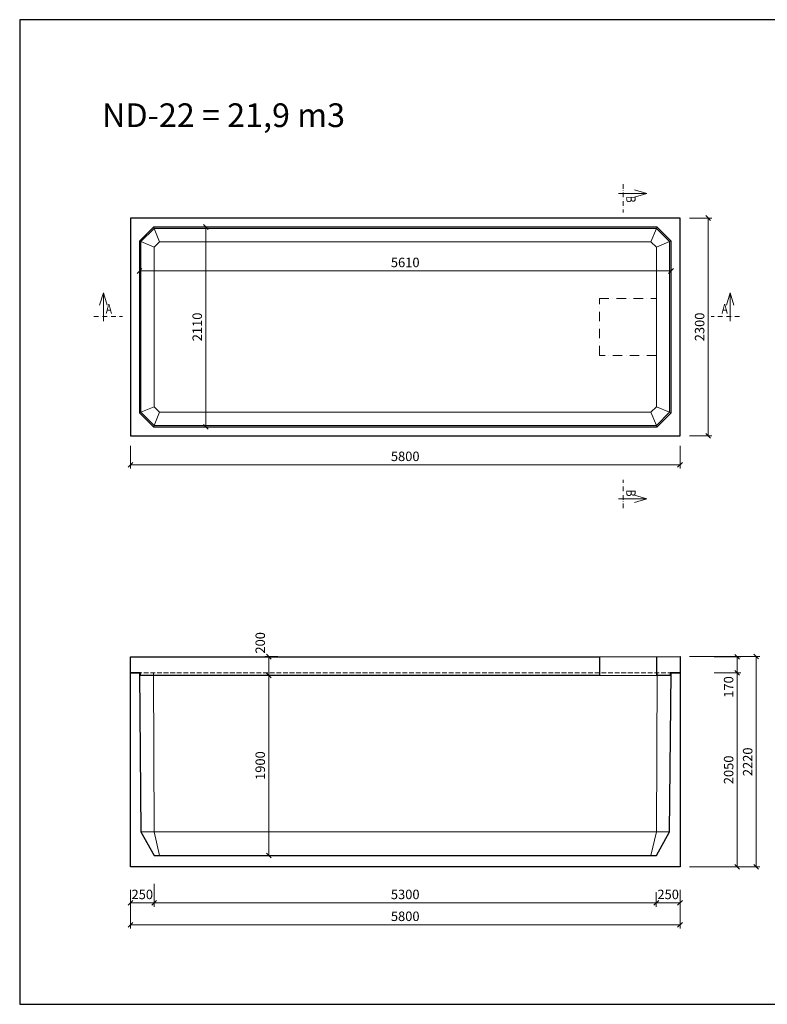
# Model space of a CAD drawing. Extents: x -56946 to 93098, y -223393 to -153480.
# Drawn here: x -41908 to -34018, y -179790 to -169395 of the extents above; entities that cross this region are included whole.
import ezdxf
from ezdxf.enums import TextEntityAlignment as Align

# ---------------------------------------------------------------- set-up
doc = ezdxf.new("R2010")
doc.units = 0
doc.header["$LTSCALE"] = 20
doc.header["$PDMODE"] = 3
for name, pattern in [('_carkovana kratka', [3.5, 2.5, -1]), ('_cerchovana', [9, 5, -2, 0, -2]), ('_cerchovana kratka', [4.5, 2.5, -1, 0, -1])]:
    doc.linetypes.add(name, pattern=pattern)
for name, color, linetype, lineweight in [('_KOTA', 7, 'Continuous', 5), ('_POPIS_03', 1, 'Continuous', 13), ('_TVAR', 3, 'Continuous', 13), ('vr5', 3, 'Continuous', 13), ('řez', 1, 'Continuous', 30)]:
    doc.layers.add(name, color=color, linetype=linetype, lineweight=lineweight)
doc.styles.add('ROMANS', font='_238.shx', dxfattribs={"width": 0.7})
doc.dimstyles.new('TECH-100', dxfattribs={"dimtxt": 100, "dimasz": 50, "dimexe": 40, "dimexo": 100, "dimgap": 40, "dimtad": 1, "dimdec": 0, "dimrnd": 5, "dimdsep": 46, "dimtxsty": 'ROMANS', "dimblk": 'OBLIQUE', "dimblk1": 'OBLIQUE', "dimblk2": 'WYMIAR', "dimcen": 10, "dimclrd": 256, "dimclre": 256, "dimclrt": 256, "dimazin": 0, "dimtfac": 1, "dimtix": 1, "dimtmove": 1, "dimatfit": 3, "dimldrblk": 'CLOSEDBLANK', "dimfxl": 0, "dimtolj": 1, "dimtzin": 0, "dimlwd": -1, "dimlwe": -1, "dimarcsym": 0})

# ---------------------------------------------------------------- blocks, each defined once
blk = doc.blocks.new('_Oblique')
at = {"color": 0, "linetype": 'ByBlock', "lineweight": -2}
blk.add_line((-0.5, -0.5), (0.5, 0.5), dxfattribs=at)
blk = doc.blocks.new('*D910')
at = {"layer": '_KOTA'}
for p, q in [((-40739, -178751), (-40739, -178991)), ((-34939, -178751), (-34939, -178991)), ((-40739, -178951), (-34939, -178951))]:
    blk.add_line(p, q, dxfattribs=at)
at = {"layer": 'DEFPOINTS', "color": 0}
for p in [(-40739, -178340), (-34939, -178481), (-34939, -178951)]:
    blk.add_point(p, dxfattribs=at)
at = {"layer": '_KOTA', "xscale": 50, "yscale": 50, "zscale": 50, "rotation": 180}
blk.add_blockref('_Oblique', (-40739, -178951), dxfattribs=at)
at = {"layer": '_KOTA', "xscale": 50, "yscale": 50, "zscale": 50}
blk.add_blockref('_Oblique', (-34939, -178951), dxfattribs=at)
at = {"layer": '_KOTA', "insert": (-37839, -178861), "char_height": 100, "attachment_point": 5, "style": 'ROMANS'}
blk.add_mtext('\\A1;5800', dxfattribs=at)
blk = doc.blocks.new('_ClosedBlank')
at = {"color": 0, "linetype": 'ByBlock', "lineweight": -2}
for p, q in [((-1, 0.17), (0, 0)), ((-1, 0.17), (-1, -0.17)), ((0, 0), (-1, -0.17))]:
    blk.add_line(p, q, dxfattribs=at)
blk = doc.blocks.new('WYMIAR')
at = {"color": 11, "linetype": 'ByBlock'}
blk.add_line((-4.5, -4.5), (4.5, 4.5), dxfattribs=at)
at = {"color": 0, "linetype": 'ByBlock'}
for p, q in [((0, -5.625), (0, 5.625)), ((5.625, 0), (-5.625, 0))]:
    blk.add_line(p, q, dxfattribs=at)
blk = doc.blocks.new('*D922')
at = {"layer": '_KOTA'}
for p, q in [((-34536, -176290), (-34296, -176290)), ((-34336, -178340), (-34336, -176290)), ((-34536, -178340), (-34296, -178340))]:
    blk.add_line(p, q, dxfattribs=at)
at = {"layer": 'DEFPOINTS', "color": 0}
for p in [(-34758, -176290), (-34336, -176290), (-34758, -178340)]:
    blk.add_point(p, dxfattribs=at)
at = {"layer": '_KOTA', "xscale": 50, "yscale": 50, "zscale": 50}
for p, rotation in [((-34336, -176290), 90), ((-34336, -178340), 270)]:
    blk.add_blockref('_Oblique', p, dxfattribs=dict(at, rotation=rotation))
at = {"layer": '_KOTA', "insert": (-34426, -177315), "char_height": 100, "attachment_point": 5, "rotation": 90, "style": 'ROMANS'}
blk.add_mtext('\\A1;2050', dxfattribs=at)
blk = doc.blocks.new('*D923')
at = {"layer": '_KOTA'}
for p, q in [((-40489, -178520), (-40489, -178760)), ((-35189, -178605), (-35189, -178760)), ((-40489, -178720), (-35189, -178720))]:
    blk.add_line(p, q, dxfattribs=at)
at = {"layer": 'DEFPOINTS', "color": 0}
for p in [(-40489, -178220), (-35189, -178505), (-35189, -178720)]:
    blk.add_point(p, dxfattribs=at)
at = {"layer": '_KOTA', "xscale": 50, "yscale": 50, "zscale": 50, "rotation": 180}
blk.add_blockref('_Oblique', (-40489, -178720), dxfattribs=at)
at = {"layer": '_KOTA', "xscale": 50, "yscale": 50, "zscale": 50}
blk.add_blockref('_Oblique', (-35189, -178720), dxfattribs=at)
at = {"layer": '_KOTA', "insert": (-37839, -178630), "char_height": 100, "attachment_point": 5, "style": 'ROMANS'}
blk.add_mtext('\\A1;5300', dxfattribs=at)
blk = doc.blocks.new('*D924')
at = {"layer": '_KOTA'}
for p, q in [((-40739, -178581), (-40739, -178760)), ((-40489, -178605), (-40489, -178760)), ((-40739, -178720), (-40489, -178720))]:
    blk.add_line(p, q, dxfattribs=at)
at = {"layer": 'DEFPOINTS', "color": 0}
for p in [(-40739, -178481), (-40489, -178505), (-40489, -178720)]:
    blk.add_point(p, dxfattribs=at)
at = {"layer": '_KOTA', "xscale": 50, "yscale": 50, "zscale": 50}
blk.add_blockref('_Oblique', (-40739, -178720), dxfattribs=at)
at = {"layer": '_KOTA', "xscale": 50, "yscale": 50, "zscale": 50, "rotation": 180}
blk.add_blockref('_Oblique', (-40489, -178720), dxfattribs=at)
at = {"layer": '_KOTA', "insert": (-40614, -178630), "char_height": 100, "attachment_point": 5, "style": 'ROMANS'}
blk.add_mtext('\\A1;250', dxfattribs=at)
blk = doc.blocks.new('*D925')
at = {"layer": '_KOTA'}
for p, q in [((-34939, -178581), (-34939, -178760)), ((-35189, -178605), (-35189, -178760)), ((-35189, -178720), (-34939, -178720))]:
    blk.add_line(p, q, dxfattribs=at)
at = {"layer": 'DEFPOINTS', "color": 0}
for p in [(-34939, -178481), (-35189, -178505), (-34939, -178720)]:
    blk.add_point(p, dxfattribs=at)
at = {"layer": '_KOTA', "xscale": 50, "yscale": 50, "zscale": 50}
blk.add_blockref('_Oblique', (-35189, -178720), dxfattribs=at)
at = {"layer": '_KOTA', "xscale": 50, "yscale": 50, "zscale": 50, "rotation": 180}
blk.add_blockref('_Oblique', (-34939, -178720), dxfattribs=at)
at = {"layer": '_KOTA', "insert": (-35064, -178630), "char_height": 100, "attachment_point": 5, "style": 'ROMANS'}
blk.add_mtext('\\A1;250', dxfattribs=at)
blk = doc.blocks.new('*D926')
at = {"layer": '_KOTA'}
for p, q in [((-40739, -173895), (-40739, -174135)), ((-34939, -173895), (-34939, -174135)), ((-40739, -174095), (-34939, -174095))]:
    blk.add_line(p, q, dxfattribs=at)
at = {"layer": 'DEFPOINTS', "color": 0}
for p in [(-40739, -173789), (-34939, -173789), (-34939, -174095)]:
    blk.add_point(p, dxfattribs=at)
at = {"layer": '_KOTA', "xscale": 50, "yscale": 50, "zscale": 50, "rotation": 180}
blk.add_blockref('_Oblique', (-40739, -174095), dxfattribs=at)
at = {"layer": '_KOTA', "xscale": 50, "yscale": 50, "zscale": 50}
blk.add_blockref('_Oblique', (-34939, -174095), dxfattribs=at)
at = {"layer": '_KOTA', "insert": (-37839, -174005), "char_height": 100, "attachment_point": 5, "style": 'ROMANS'}
blk.add_mtext('\\A1;5800', dxfattribs=at)
blk = doc.blocks.new('*D927')
at = {"layer": '_KOTA'}
for p, q in [((-34839, -171489), (-34602, -171489)), ((-34642, -173789), (-34642, -171489)), ((-34839, -173789), (-34602, -173789))]:
    blk.add_line(p, q, dxfattribs=at)
at = {"layer": 'DEFPOINTS', "color": 0}
for p in [(-34939, -171489), (-34642, -171489), (-34939, -173789)]:
    blk.add_point(p, dxfattribs=at)
at = {"layer": '_KOTA', "xscale": 50, "yscale": 50, "zscale": 50}
for p, rotation in [((-34642, -171489), 90), ((-34642, -173789), 270)]:
    blk.add_blockref('_Oblique', p, dxfattribs=dict(at, rotation=rotation))
at = {"layer": '_KOTA', "insert": (-34732, -172639), "char_height": 100, "attachment_point": 5, "rotation": 90, "style": 'ROMANS'}
blk.add_mtext('\\A1;2300', dxfattribs=at)
blk = doc.blocks.new('*D928')
at = {"layer": '_KOTA'}
for p, q in [((-40644, -172086), (-40644, -172008)), ((-35034, -171948), (-35034, -172008)), ((-40644, -172048), (-35034, -172048))]:
    blk.add_line(p, q, dxfattribs=at)
at = {"layer": 'DEFPOINTS', "color": 0}
for p in [(-35034, -172048), (-35034, -172048), (-40644, -172186)]:
    blk.add_point(p, dxfattribs=at)
at = {"layer": '_KOTA', "xscale": 50, "yscale": 50, "zscale": 50, "rotation": 180}
blk.add_blockref('_Oblique', (-40644, -172048), dxfattribs=at)
at = {"layer": '_KOTA', "xscale": 50, "yscale": 50, "zscale": 50}
blk.add_blockref('_Oblique', (-35034, -172048), dxfattribs=at)
at = {"layer": '_KOTA', "insert": (-37839, -171958), "char_height": 100, "attachment_point": 5, "style": 'ROMANS'}
blk.add_mtext('\\A1;5610', dxfattribs=at)
blk = doc.blocks.new('*D929')
at = {"layer": '_KOTA'}
for p, q in [((-40044, -171584), (-39984, -171584)), ((-39944, -171584), (-39944, -173694)), ((-40044, -173694), (-39984, -173694))]:
    blk.add_line(p, q, dxfattribs=at)
at = {"layer": 'DEFPOINTS', "color": 0}
for p in [(-39944, -171584), (-39944, -173694), (-39944, -173694)]:
    blk.add_point(p, dxfattribs=at)
at = {"layer": '_KOTA', "xscale": 50, "yscale": 50, "zscale": 50}
for p, rotation in [((-39944, -171584), 90), ((-39944, -173694), 270)]:
    blk.add_blockref('_Oblique', p, dxfattribs=dict(at, rotation=rotation))
at = {"layer": '_KOTA', "insert": (-40034, -172639), "char_height": 100, "attachment_point": 5, "rotation": 90, "style": 'ROMANS'}
blk.add_mtext('\\A1;2110', dxfattribs=at)
blk = doc.blocks.new('*D930')
at = {"layer": '_KOTA'}
for p, q in [((-39241, -176320), (-39319, -176320)), ((-39279, -178220), (-39279, -176320)), ((-39241, -178220), (-39319, -178220))]:
    blk.add_line(p, q, dxfattribs=at)
at = {"layer": 'DEFPOINTS', "color": 0}
for p in [(-39279, -176320), (-39141, -176320), (-39141, -178220)]:
    blk.add_point(p, dxfattribs=at)
at = {"layer": '_KOTA', "xscale": 50, "yscale": 50, "zscale": 50}
for p, rotation in [((-39279, -176320), 90), ((-39279, -178220), 270)]:
    blk.add_blockref('_Oblique', p, dxfattribs=dict(at, rotation=rotation))
at = {"layer": '_KOTA', "insert": (-39369, -177270), "char_height": 100, "attachment_point": 5, "rotation": 90, "style": 'ROMANS'}
blk.add_mtext('\\A1;1900', dxfattribs=at)
blk = doc.blocks.new('*D931')
at = {"layer": '_KOTA'}
for p, q in [((-39184, -176120), (-39319, -176120)), ((-39279, -176320), (-39279, -176120)), ((-39379, -176320), (-39319, -176320))]:
    blk.add_line(p, q, dxfattribs=at)
at = {"layer": 'DEFPOINTS', "color": 0}
for p in [(-39279, -176120), (-39084, -176120), (-39279, -176320)]:
    blk.add_point(p, dxfattribs=at)
at = {"layer": '_KOTA', "xscale": 50, "yscale": 50, "zscale": 50}
for p, rotation in [((-39279, -176120), 90), ((-39279, -176320), 270)]:
    blk.add_blockref('_Oblique', p, dxfattribs=dict(at, rotation=rotation))
at = {"layer": '_KOTA', "insert": (-39369, -175974), "char_height": 100, "attachment_point": 5, "rotation": 90, "style": 'ROMANS'}
blk.add_mtext('\\A1;200', dxfattribs=at)
blk = doc.blocks.new('*D932')
at = {"layer": '_KOTA'}
for p, q in [((-34578, -176122), (-34296, -176122)), ((-34336, -176290), (-34336, -176122)), ((-34578, -176290), (-34296, -176290))]:
    blk.add_line(p, q, dxfattribs=at)
at = {"layer": 'DEFPOINTS', "color": 0}
for p in [(-34678, -176122), (-34336, -176122), (-34678, -176290)]:
    blk.add_point(p, dxfattribs=at)
at = {"layer": '_KOTA', "xscale": 50, "yscale": 50, "zscale": 50}
for p, rotation in [((-34336, -176122), 90), ((-34336, -176290), 270)]:
    blk.add_blockref('_Oblique', p, dxfattribs=dict(at, rotation=rotation))
at = {"layer": '_KOTA', "insert": (-34426, -176440), "char_height": 100, "attachment_point": 5, "rotation": 90, "style": 'ROMANS'}
blk.add_mtext('\\A1;170', dxfattribs=at)
blk = doc.blocks.new('*D939')
at = {"layer": '_KOTA'}
for p, q in [((-34839, -176119), (-34095, -176119)), ((-34135, -176119), (-34135, -178340)), ((-34839, -178340), (-34095, -178340))]:
    blk.add_line(p, q, dxfattribs=at)
at = {"layer": 'DEFPOINTS', "color": 0}
for p in [(-34939, -176119), (-34939, -178340), (-34135, -178340)]:
    blk.add_point(p, dxfattribs=at)
at = {"layer": '_KOTA', "xscale": 50, "yscale": 50, "zscale": 50}
for p, rotation in [((-34135, -176119), 90), ((-34135, -178340), 270)]:
    blk.add_blockref('_Oblique', p, dxfattribs=dict(at, rotation=rotation))
at = {"layer": '_KOTA', "insert": (-34225, -177230), "char_height": 100, "attachment_point": 5, "rotation": 90, "style": 'ROMANS'}
blk.add_mtext('\\A1;2220', dxfattribs=at)

msp = doc.modelspace()

# ---------------------------------------------------------------- linework, layer by layer
msp.add_lwpolyline([(-41907.5, -179790.2), (-27207.5, -179790.2), (-27207.5, -169395.2), (-41907.5, -169395.2)], close=True)
at = {"layer": '_POPIS_03', "color": 0, "linetype": '_cerchovana kratka'}
for p, q in [((-35538.5, -171130.2), (-35538.5, -171430.2)), ((-41124.2, -172529.4), (-40824.2, -172529.4)), ((-34310, -172529.4), (-34610, -172529.4)), ((-35538.5, -174553.7), (-35538.5, -174253.7))]:
    msp.add_line(p, q, dxfattribs=at)
at = {"layer": '_POPIS_03', "color": 0}
for points in [[(-35588.5, -171230.2), (-35288.5, -171230.2), (-35418.5, -171270.2), (-35288.5, -171230.2), (-35418.5, -171190.2)], [(-41024.2, -172579.4), (-41024.2, -172279.4), (-40984.2, -172409.4), (-41024.2, -172279.4), (-41064.2, -172409.4)], [(-34410, -172579.4), (-34410, -172279.4), (-34450, -172409.4), (-34410, -172279.4), (-34370, -172409.4)], [(-35588.5, -174453.7), (-35288.5, -174453.7), (-35418.5, -174413.7), (-35288.5, -174453.7), (-35418.5, -174493.7)]]:
    msp.add_lwpolyline(points, dxfattribs=at)
at = {"layer": '_TVAR', "color": 0}
for p, q in [((-40628.5, -171737.9), (-40489.5, -171598.9)), ((-40489.5, -171598.9), (-35187.5, -171598.9)), ((-35187.5, -171598.9), (-35048.5, -171737.9)), ((-40628.5, -173539.9), (-40628.5, -171737.9)), ((-40431.5, -171738.9), (-40488.5, -171795.9)), ((-40488.5, -171795.9), (-40488.5, -173482)), ((-35245.5, -171738.9), (-40431.5, -171738.9)), ((-35188.5, -171795.9), (-35245.5, -171738.9)), ((-35188.5, -173482), (-35188.5, -171795.9)), ((-35048.5, -171737.9), (-35048.5, -173539.9)), ((-40488.5, -173482), (-40431.5, -173538.9)), ((-35245.5, -173538.9), (-35188.5, -173482)), ((-40628.5, -173538.9), (-40626.1, -173538.9)), ((-40489.5, -173678.9), (-40628.5, -173539.9)), ((-40431.5, -173538.9), (-35245.5, -173538.9)), ((-35048.5, -173539.9), (-35187.5, -173678.9)), ((-35187.5, -173678.9), (-40489.5, -173678.9)), ((-35788.5, -176120.2), (-35188.5, -176120.2)), ((-35788.5, -176320.2), (-35188.5, -176320.2)), ((-35188.5, -178220.2), (-35188.5, -178220.2))]:
    msp.add_line(p, q, dxfattribs=at)
for points in [[(-40495.7, -171583.9), (-40489.5, -171598.9), (-40431.5, -171738.9)], [(-35181.3, -171583.9), (-35187.5, -171598.9), (-35245.5, -171738.9)], [(-40643.5, -171731.7), (-40628.5, -171737.9), (-40488.5, -171795.9)], [(-35033.5, -171731.7), (-35048.5, -171737.9), (-35188.5, -171795.9)], [(-40643.5, -173546.2), (-40628.5, -173539.9), (-40488.5, -173482)], [(-35033.5, -173546.2), (-35048.5, -173539.9), (-35188.5, -173482)], [(-40495.7, -173693.9), (-40489.5, -173678.9), (-40431.5, -173538.9)], [(-35181.3, -173693.9), (-35187.5, -173678.9), (-35245.5, -173538.9)], [(-40495.7, -176290.2), (-40489.5, -177970.2), (-40431.5, -178220.2)], [(-35181.3, -176290.2), (-35187.5, -177970.2), (-35245.5, -178220.2)], [(-40628.5, -177970.2), (-35048.5, -177970.2)]]:
    msp.add_lwpolyline(points, dxfattribs=at)
at = {"layer": '_TVAR', "color": 0, "linetype": '_carkovana kratka'}
msp.add_lwpolyline([(-40738.5, -176290.2), (-35033.5, -176290.2)], dxfattribs=at)
at = {"layer": 'vr5', "color": 0, "linetype": '_cerchovana'}
msp.add_lwpolyline([(-35788.5, -172938.9), (-35788.5, -172338.9), (-35188.5, -172338.9), (-35188.5, -172938.9)], close=True, dxfattribs=at)
at = {"layer": 'řez', "color": 0}
for p, q in [((-40738.5, -171488.9), (-40738.5, -173788.9)), ((-34938.5, -171488.9), (-40738.5, -171488.9)), ((-34938.5, -173788.9), (-34938.5, -171488.9)), ((-40495.7, -173693.9), (-35181.3, -173693.9)), ((-40738.5, -173788.9), (-34938.5, -173788.9)), ((-40738.5, -176290.2), (-40738.5, -176170.2)), ((-35788.5, -176120.2), (-35788.5, -176320.2)), ((-35188.5, -176120.2), (-35188.5, -176320.2)), ((-40738.5, -178340.2), (-40738.5, -176290.2)), ((-40738.5, -176290.2), (-40643.5, -176290.2)), ((-40633.5, -176290.2), (-40738.5, -176290.2)), ((-40643.5, -176290.2), (-40628.5, -177970.2)), ((-40633.1, -176320.2), (-40633.5, -176290.2)), ((-35048.5, -177970.2), (-35033.5, -176290.2)), ((-35033.5, -176290.2), (-34938.5, -176290.2)), ((-34938.5, -176290.2), (-34938.5, -178340.2)), ((-35788.5, -176320.2), (-40633.1, -176320.2)), ((-40628.5, -177970.2), (-40488.5, -178220.2)), ((-35188.5, -178220.2), (-35048.5, -177970.2)), ((-40488.5, -178220.2), (-35188.5, -178220.2)), ((-34938.5, -178340.2), (-40738.5, -178340.2))]:
    msp.add_line(p, q, dxfattribs=at)
for points in [[(-40643.5, -171731.7), (-40495.7, -171583.9)], [(-35181.3, -171583.9), (-40495.7, -171583.9)], [(-35181.3, -171583.9), (-35033.5, -171731.7)], [(-40643.5, -171731.7), (-40643.5, -173546.2)], [(-35033.5, -173546.2), (-35033.5, -171731.7)], [(-40643.5, -173546.2), (-40495.7, -173693.9)], [(-35181.3, -173693.9), (-35033.5, -173546.2)], [(-35788.5, -176320.2), (-40633.1, -176320.2), (-40633.5, -176290.2), (-40738.5, -176290.2), (-40738.5, -176120.2), (-35788.5, -176120.2)], [(-35188.5, -176120.2), (-34938.5, -176119.4), (-34938.5, -176290.2), (-35043.4, -176290.2), (-35043.9, -176320.2), (-35188.5, -176320.2)]]:
    msp.add_lwpolyline(points, dxfattribs=at)

# ---------------------------------------------------------------- texts
at = {"layer": '_POPIS_03', "color": 0, "style": 'ROMANS', "width": 0.8}
msp.add_text(' B ', height=100, rotation=270, dxfattribs=at).set_placement((-35538.5, -171230.2), align=Align.BOTTOM_LEFT)
msp.add_text(' A ', height=100, dxfattribs=at).set_placement((-41024.2, -172529.4), align=Align.BOTTOM_LEFT)
msp.add_text(' A ', height=100, dxfattribs=at).set_placement((-34410, -172529.4), align=Align.BOTTOM_RIGHT)
msp.add_text(' B ', height=100, rotation=270, dxfattribs=at).set_placement((-35538.5, -174453.7), align=Align.BOTTOM_RIGHT)
at = {"layer": '_POPIS_03', "color": 0, "insert": (-41038.3, -170278.5), "char_height": 250, "width": 5946.751, "attachment_point": 1, "style": 'ROMANS'}
msp.add_mtext('{ND-22 = 21,9 m3}', dxfattribs=at)

# ---------------------------------------------------------------- dimensions: what is measured, and where the dimension line sits
at = {"layer": '_KOTA'}
for base, p1, p2, picture, middle in [((-34641.8, -171488.9), (-34938.5, -173788.9), (-34938.5, -171488.9), '*D927', (-34731.8, -172638.9)), ((-39943.9, -173693.9), (-39943.9, -171583.9), (-39943.9, -173693.9), '*D929', (-40033.9, -172638.9)), ((-34134.6, -178340.2), (-34938.5, -176119.4), (-34938.5, -178340.2), '*D939', (-34224.6, -177229.8)), ((-39278.6, -176320.2), (-39141.4, -178220.2), (-39141.4, -176320.2), '*D930', (-39368.6, -177270.2)), ((-34335.7, -176290.2), (-34757.8, -178340.2), (-34757.8, -176290.2), '*D922', (-34425.7, -177315.2))]:
    dim = msp.add_linear_dim(base=base, p1=p1, p2=p2, angle=90, dimstyle='TECH-100', dxfattribs=at)
    dim.commit()
    dim.dimension.update_dxf_attribs({"geometry": picture, "text_midpoint": middle})
for base, p1, p2, picture, middle in [((-35033.5, -172047.9), (-40643.5, -172186.2), (-35033.5, -172047.9), '*D928', (-37838.5, -171957.9)), ((-34938.5, -174094.8), (-40738.5, -173788.9), (-34938.5, -173788.9), '*D926', (-37838.5, -174004.8)), ((-35188.5, -178719.5), (-40488.5, -178220.2), (-35188.5, -178505.4), '*D923', (-37838.5, -178629.5)), ((-34938.5, -178951.2), (-40738.5, -178340.2), (-34938.5, -178480.8), '*D910', (-37838.5, -178861.2)), ((-40488.5, -178719.5), (-40738.5, -178480.8), (-40488.5, -178505.4), '*D924', (-40613.5, -178629.5)), ((-34938.5, -178719.5), (-35188.5, -178505.4), (-34938.5, -178480.8), '*D925', (-35063.5, -178629.5))]:
    dim = msp.add_linear_dim(base=base, p1=p1, p2=p2, dimstyle='TECH-100', dxfattribs=at)
    dim.commit()
    dim.dimension.update_dxf_attribs({"geometry": picture, "text_midpoint": middle})
for base, p1, p2, picture, middle in [((-39278.6, -176120.2), (-39278.6, -176320.2), (-39083.9, -176120.2), '*D931', (-39278.6, -175974.5)), ((-34335.7, -176121.5), (-34677.8, -176290.2), (-34677.8, -176121.5), '*D932', (-34335.7, -176440.3))]:
    dim = msp.add_linear_dim(base=base, p1=p1, p2=p2, angle=90, dimstyle='TECH-100', dxfattribs=at)
    dim.commit()
    dim.dimension.update_dxf_attribs({"geometry": picture, "text_midpoint": middle, "dimtype": 160})

doc.saveas('drawing.dxf')
